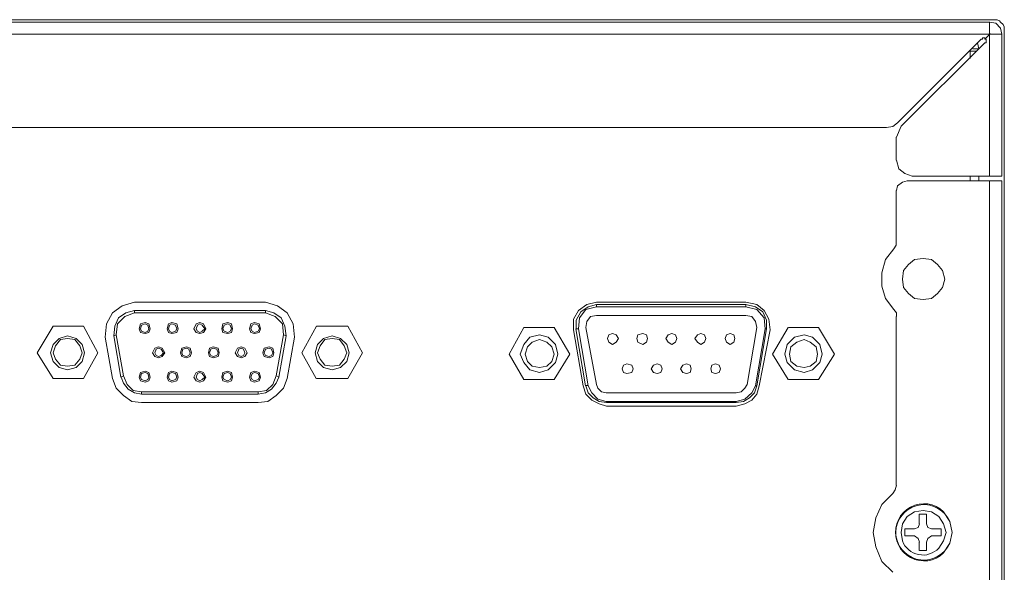
# Model space of a CAD drawing. Units: millimetres. Extents: x 0.21 to 8.09, y 0.36 to 2.71.
# Drawn here: x 7.41 to 8.09, y 2.14 to 2.52 of the extents above; entities that cross this region are included whole.
import ezdxf

# ---------------------------------------------------------------- set-up
doc = ezdxf.new("R2010")
doc.units = ezdxf.units.MM
doc.layers.add('Dahua', color=7, linetype='Continuous')

# ---------------------------------------------------------------- blocks, each defined once
blk = doc.blocks.new('NVR5816_32_64_16P_4KS2E_r')
at = {"layer": 'Dahua', "lineweight": 0}
for points in [[(8.08665, 2.51218), (8.08665, 2.51468), (8.0858, 2.51635), (8.08414, 2.51801), (8.08332, 2.51885), (8.08165, 2.51968), (8.07915, 2.51968), (4.89748, 2.51968)], [(8.07665, 2.51801), (4.90081, 2.51801)], [(8.07659, 2.41218), (8.07659, 2.51801)], [(8.08498, 2.50968), (8.08413, 2.51385), (8.08082, 2.51718), (8.07663, 2.51801)], [(4.89248, 2.50969), (8.08498, 2.50969)], [(8.07329, 2.50635), (8.07662, 2.50968)], [(8.07664, 2.50968), (8.07664, 2.51051)], [(8.08493, 2.41218), (8.08493, 2.50968)], [(8.0866, 2.51218), (8.0866, 1.87968)], [(8.0133, 2.44885), (8.0708, 2.50635)], [(8.0158, 2.44635), (8.0733, 2.50385)], [(8.06914, 2.49968), (8.06831, 2.50384)], [(8.07332, 2.50385), (8.07415, 2.50385), (8.07415, 2.50635), (8.07332, 2.50635), (8.07332, 2.50719), (8.07165, 2.50719), (8.07165, 2.50635), (8.0708, 2.50635)], [(8.06325, 2.49801), (8.06325, 2.49301)], [(8.06748, 2.49801), (8.06332, 2.49801)], [(8.06915, 2.49968), (8.06499, 2.49968)], [(8.00581, 2.44551), (8.00998, 2.44634), (8.01331, 2.44884)], [(8.00583, 2.44552), (4.97165, 2.44552)], [(8.01581, 2.44635), (8.01249, 2.43885)], [(8.01243, 2.42302), (8.01243, 2.43885)], [(8.01249, 2.42302), (8.01414, 2.41718), (8.01832, 2.41385), (8.02331, 2.41218)], [(8.01997, 2.40885), (8.01665, 2.40802), (8.01332, 2.40552), (8.01249, 2.40218)], [(8.085, 2.40885), (8.02, 2.40885)], [(8.085, 2.41218), (8.02333, 2.41218)], [(8.06325, 2.41218), (8.06325, 2.40884)], [(8.06909, 2.41218), (8.06909, 2.40884)], [(8.06909, 2.40968), (8.06909, 2.41218)], [(8.07659, 1.87385), (8.07659, 2.40885)], [(8.08493, 1.88302), (8.08493, 2.40885)], [(8.01243, 2.40218), (8.01243, 2.36718)], [(8.01248, 2.36718), (8.01248, 2.36468), (8.01082, 2.36218), (8.00498, 2.35468), (8.00247, 2.34551), (8.00247, 2.33634), (8.00498, 2.32801), (8.01082, 2.32051)], [(8.04581, 2.34134), (8.04414, 2.34718), (8.04081, 2.35134), (8.03664, 2.35468), (8.03081, 2.35551), (8.02498, 2.35468), (8.02081, 2.35134), (8.01748, 2.34718), (8.01664, 2.34134), (8.01748, 2.33551), (8.02081, 2.33134), (8.02498, 2.32801), (8.03081, 2.32718), (8.03664, 2.32801), (8.04081, 2.33134), (8.04414, 2.33551), (8.04581, 2.34134)], [(7.47496, 2.30218), (7.4758, 2.30885), (7.4783, 2.31468), (7.48329, 2.31802), (7.48912, 2.31968), (7.48912, 2.31802)], [(7.48915, 2.32552), (7.57915, 2.32552), (7.48915, 2.32552)], [(7.48915, 2.31968), (7.57915, 2.31968)], [(7.5791, 2.31801), (7.5791, 2.31968)], [(7.5933, 2.30218), (7.59246, 2.30885), (7.58997, 2.31468), (7.58496, 2.31801), (7.57912, 2.31968)], [(7.80665, 2.32385), (7.80082, 2.32218), (7.79582, 2.31885), (7.79247, 2.31301), (7.79247, 2.30718)], [(7.80665, 2.32218), (7.79915, 2.32051), (7.79498, 2.31468), (7.79415, 2.30718)], [(7.80661, 2.32218), (7.80661, 2.32384)], [(7.90916, 2.32552), (7.80666, 2.32552), (7.90916, 2.32552)], [(7.90916, 2.32385), (7.80666, 2.32385)], [(7.90916, 2.32218), (7.80666, 2.32218)], [(7.90909, 2.32218), (7.90909, 2.32384)], [(7.92331, 2.30718), (7.92331, 2.31301), (7.92081, 2.31884), (7.91581, 2.32218), (7.90914, 2.32384)], [(7.92248, 2.30718), (7.92163, 2.31468), (7.91665, 2.32051), (7.90915, 2.32218)], [(8.01249, 2.31551), (8.01249, 2.31801), (8.01082, 2.32051)], [(7.48912, 2.31801), (7.48247, 2.31551), (7.47746, 2.31051), (7.47664, 2.30301)], [(7.57916, 2.31801), (7.48916, 2.31801)], [(7.59163, 2.30301), (7.59079, 2.31051), (7.5858, 2.31551), (7.57913, 2.31801)], [(7.80665, 2.31635), (7.80248, 2.31551), (7.79998, 2.31218), (7.79915, 2.30801)], [(7.90916, 2.31635), (7.80666, 2.31635)], [(7.91665, 2.30801), (7.9158, 2.31218), (7.91331, 2.31551), (7.90915, 2.31634)], [(8.01243, 2.31551), (8.01243, 2.19968)], [(7.42246, 2.29051), (7.43329, 2.30885)], [(7.43332, 2.30885), (7.45416, 2.30885)], [(7.45412, 2.30885), (7.46413, 2.29052)], [(7.49996, 2.30718), (7.49913, 2.31052), (7.49664, 2.31135), (7.49331, 2.31052), (7.49246, 2.30718), (7.49331, 2.30468), (7.49664, 2.30385), (7.49913, 2.30468), (7.49996, 2.30718)], [(7.49913, 2.30718), (7.49829, 2.30968), (7.49663, 2.31052), (7.49413, 2.30968), (7.4933, 2.30718), (7.49413, 2.30552), (7.49663, 2.30468), (7.49829, 2.30552), (7.49913, 2.30718)], [(7.51912, 2.30718), (7.51829, 2.31052), (7.51496, 2.31135), (7.51247, 2.31052), (7.51163, 2.30718), (7.51247, 2.30468), (7.51496, 2.30385), (7.51829, 2.30468), (7.51912, 2.30718)], [(7.5183, 2.30718), (7.51746, 2.30968), (7.51496, 2.31052), (7.5133, 2.30968), (7.51246, 2.30718), (7.5133, 2.30552), (7.51496, 2.30468), (7.51746, 2.30552), (7.5183, 2.30718)], [(7.5383, 2.30718), (7.53664, 2.31052), (7.53412, 2.31135), (7.53164, 2.31052), (7.52996, 2.30718), (7.53164, 2.30468), (7.53412, 2.30385), (7.53664, 2.30468), (7.5383, 2.30718)], [(7.53746, 2.30718), (7.5358, 2.30968), (7.53413, 2.31052), (7.53246, 2.30968), (7.53163, 2.30718), (7.53246, 2.30552), (7.53413, 2.30468), (7.5358, 2.30552), (7.53746, 2.30718)], [(7.55663, 2.30718), (7.55579, 2.31052), (7.55329, 2.31135), (7.54997, 2.31052), (7.54913, 2.30718), (7.54997, 2.30468), (7.55329, 2.30385), (7.55579, 2.30468), (7.55663, 2.30718)], [(7.5558, 2.30718), (7.55495, 2.30968), (7.55329, 2.31052), (7.5508, 2.30968), (7.54997, 2.30718), (7.5508, 2.30552), (7.55329, 2.30468), (7.55495, 2.30552), (7.5558, 2.30718)], [(7.57579, 2.30718), (7.57496, 2.31052), (7.57163, 2.31135), (7.56914, 2.31052), (7.56829, 2.30718), (7.56914, 2.30468), (7.57163, 2.30385), (7.57496, 2.30468), (7.57579, 2.30718)], [(7.57497, 2.30718), (7.57412, 2.30968), (7.57163, 2.31052), (7.56997, 2.30968), (7.56913, 2.30718), (7.56997, 2.30552), (7.57163, 2.30468), (7.57412, 2.30552), (7.57497, 2.30718)], [(7.60413, 2.29052), (7.61413, 2.30885)], [(7.61415, 2.30885), (7.63583, 2.30885)], [(7.63577, 2.30885), (7.64578, 2.29051)], [(7.75661, 2.30802), (7.74661, 2.28969)], [(7.77749, 2.30801), (7.75666, 2.30801)], [(7.78826, 2.28968), (7.77744, 2.30801)], [(7.79744, 2.26801), (7.79077, 2.30635), (7.79744, 2.26801)], [(7.79243, 2.30718), (7.7991, 2.26801)], [(7.79412, 2.30719), (7.79245, 2.30719)], [(7.7941, 2.30718), (7.80076, 2.26801)], [(7.79911, 2.30801), (7.80659, 2.26884)], [(7.90993, 2.26885), (7.91659, 2.30801)], [(7.91577, 2.26801), (7.92242, 2.30718)], [(7.91659, 2.26801), (7.92326, 2.30718)], [(7.92576, 2.30634), (7.91826, 2.26801), (7.92576, 2.30634)], [(7.92248, 2.30718), (7.92333, 2.30718)], [(7.93828, 2.30801), (7.92745, 2.28968)], [(7.95915, 2.30801), (7.93832, 2.30801)], [(7.96992, 2.28968), (7.9591, 2.30801)], [(7.45497, 2.29051), (7.4533, 2.29635), (7.44914, 2.30051), (7.4433, 2.30218), (7.43747, 2.30051), (7.43329, 2.29635), (7.43162, 2.29051), (7.43329, 2.28468), (7.43747, 2.28051), (7.4433, 2.27885), (7.44914, 2.28051), (7.4533, 2.28468), (7.45497, 2.29051)], [(7.4533, 2.29051), (7.45164, 2.29551), (7.4483, 2.29968), (7.4433, 2.30051), (7.4383, 2.29968), (7.43497, 2.29551), (7.4333, 2.29051), (7.43497, 2.28635), (7.4383, 2.28218), (7.4433, 2.28135), (7.4483, 2.28218), (7.45164, 2.28635), (7.4533, 2.29051)], [(7.47411, 2.27302), (7.46911, 2.30135), (7.47411, 2.27302)], [(7.4766, 2.30303), (7.47494, 2.30219)], [(7.47994, 2.27385), (7.47494, 2.30218)], [(7.48161, 2.27468), (7.47661, 2.30301)], [(7.59161, 2.30302), (7.58662, 2.27469)], [(7.59328, 2.30219), (7.58829, 2.27385)], [(7.59332, 2.30219), (7.59165, 2.30302)], [(7.59911, 2.30135), (7.59412, 2.27302), (7.59911, 2.30135)], [(7.63663, 2.29051), (7.63497, 2.29635), (7.63079, 2.30051), (7.62496, 2.30218), (7.61913, 2.30051), (7.61496, 2.29635), (7.61329, 2.29051), (7.61496, 2.28468), (7.61913, 2.28051), (7.62496, 2.27885), (7.63079, 2.28051), (7.63497, 2.28468), (7.63663, 2.29051)], [(7.63497, 2.29051), (7.6333, 2.29551), (7.62997, 2.29968), (7.62496, 2.30051), (7.61997, 2.29968), (7.61664, 2.29551), (7.61497, 2.29051), (7.61664, 2.28635), (7.61997, 2.28218), (7.62496, 2.28135), (7.62997, 2.28218), (7.6333, 2.28635), (7.63497, 2.29051)], [(7.77996, 2.28968), (7.7783, 2.29635), (7.77331, 2.30135), (7.76748, 2.30301), (7.7608, 2.30135), (7.75663, 2.29635), (7.75413, 2.28968), (7.75663, 2.28385), (7.7608, 2.27885), (7.76748, 2.27718), (7.77331, 2.27885), (7.7783, 2.28385), (7.77996, 2.28968)], [(7.77747, 2.28968), (7.7758, 2.29468), (7.77247, 2.29801), (7.76747, 2.29968), (7.76247, 2.29801), (7.75913, 2.29468), (7.75747, 2.28968), (7.75913, 2.28468), (7.76247, 2.28135), (7.76747, 2.28051), (7.77247, 2.28135), (7.7758, 2.28468), (7.77747, 2.28968)], [(7.82165, 2.30051), (7.81998, 2.30301), (7.81747, 2.30385), (7.81498, 2.30301), (7.81415, 2.30051), (7.81498, 2.29801), (7.81747, 2.29635), (7.81998, 2.29801), (7.82165, 2.30051)], [(7.84164, 2.30051), (7.84081, 2.30301), (7.83831, 2.30385), (7.83499, 2.30301), (7.83414, 2.30051), (7.83499, 2.29801), (7.83831, 2.29635), (7.84081, 2.29801), (7.84164, 2.30051)], [(7.86165, 2.30051), (7.8608, 2.30301), (7.85831, 2.30385), (7.85581, 2.30301), (7.85415, 2.30051), (7.85581, 2.29801), (7.85831, 2.29635), (7.8608, 2.29801), (7.86165, 2.30051)], [(7.88164, 2.30051), (7.88081, 2.30301), (7.87832, 2.30385), (7.87581, 2.30301), (7.87414, 2.30051), (7.87581, 2.29801), (7.87832, 2.29635), (7.88081, 2.29801), (7.88164, 2.30051)], [(7.90165, 2.30051), (7.9008, 2.30301), (7.89831, 2.30385), (7.89581, 2.30301), (7.89498, 2.30051), (7.89581, 2.29801), (7.89831, 2.29635), (7.9008, 2.29801), (7.90165, 2.30051)], [(7.96165, 2.28968), (7.95998, 2.29635), (7.95498, 2.30135), (7.94915, 2.30301), (7.94248, 2.30135), (7.93748, 2.29635), (7.93582, 2.28968), (7.93748, 2.28385), (7.94248, 2.27885), (7.94915, 2.27718), (7.95498, 2.27885), (7.95998, 2.28385), (7.96165, 2.28968)], [(7.95831, 2.28968), (7.95747, 2.29468), (7.95331, 2.29801), (7.94915, 2.29968), (7.94413, 2.29801), (7.93998, 2.29468), (7.93915, 2.28968), (7.93998, 2.28468), (7.94413, 2.28135), (7.94915, 2.28051), (7.95331, 2.28135), (7.95747, 2.28468), (7.95831, 2.28968)], [(7.50997, 2.29051), (7.5083, 2.29385), (7.5058, 2.29468), (7.5033, 2.29385), (7.50162, 2.29051), (7.5033, 2.28801), (7.5058, 2.28718), (7.5083, 2.28801), (7.50997, 2.29051)], [(7.50913, 2.29051), (7.50746, 2.29301), (7.50581, 2.29385), (7.50414, 2.29301), (7.5033, 2.29051), (7.50414, 2.28885), (7.50581, 2.28801), (7.50746, 2.28885), (7.50913, 2.29051)], [(7.52829, 2.29051), (7.52746, 2.29385), (7.52496, 2.29468), (7.52164, 2.29385), (7.52079, 2.29051), (7.52164, 2.28801), (7.52496, 2.28718), (7.52746, 2.28801), (7.52829, 2.29051)], [(7.52747, 2.29051), (7.52662, 2.29301), (7.52495, 2.29385), (7.52247, 2.29301), (7.52163, 2.29051), (7.52247, 2.28885), (7.52495, 2.28801), (7.52662, 2.28885), (7.52747, 2.29051)], [(7.54746, 2.29051), (7.54663, 2.29385), (7.54329, 2.29468), (7.54081, 2.29385), (7.53996, 2.29051), (7.54081, 2.28801), (7.54329, 2.28718), (7.54663, 2.28801), (7.54746, 2.29051)], [(7.54663, 2.29051), (7.54578, 2.29301), (7.5433, 2.29385), (7.54163, 2.29301), (7.5408, 2.29051), (7.54163, 2.28885), (7.5433, 2.28801), (7.54578, 2.28885), (7.54663, 2.29051)], [(7.56662, 2.29051), (7.56497, 2.29385), (7.56246, 2.29468), (7.55997, 2.29385), (7.55829, 2.29051), (7.55997, 2.28801), (7.56246, 2.28718), (7.56497, 2.28801), (7.56662, 2.29051)], [(7.56497, 2.29051), (7.56412, 2.29301), (7.56246, 2.29385), (7.56079, 2.29301), (7.55997, 2.29051), (7.56079, 2.28885), (7.56246, 2.28801), (7.56412, 2.28885), (7.56497, 2.29051)], [(7.58496, 2.29051), (7.58413, 2.29385), (7.58163, 2.29468), (7.57831, 2.29385), (7.57746, 2.29051), (7.57831, 2.28801), (7.58163, 2.28718), (7.58413, 2.28801), (7.58496, 2.29051)], [(7.58413, 2.29051), (7.58329, 2.29301), (7.58162, 2.29385), (7.57913, 2.29301), (7.5783, 2.29051), (7.57913, 2.28885), (7.58162, 2.28801), (7.58329, 2.28885), (7.58413, 2.29051)], [(7.43328, 2.27302), (7.42246, 2.29052)], [(7.46413, 2.29051), (7.45413, 2.27301)], [(7.61411, 2.27302), (7.60411, 2.29052)], [(7.64579, 2.29052), (7.63578, 2.27302)], [(7.7466, 2.28968), (7.75661, 2.27218)], [(7.77744, 2.27218), (7.78827, 2.28968)], [(7.92743, 2.28968), (7.93826, 2.27218)], [(7.9591, 2.27218), (7.96993, 2.28968)], [(7.83165, 2.27968), (7.83081, 2.28218), (7.82748, 2.28301), (7.82498, 2.28218), (7.82415, 2.27968), (7.82498, 2.27718), (7.82748, 2.27635), (7.83081, 2.27718), (7.83165, 2.27968)], [(7.85165, 2.27968), (7.8508, 2.28218), (7.84832, 2.28301), (7.8458, 2.28218), (7.84415, 2.27968), (7.8458, 2.27718), (7.84832, 2.27635), (7.8508, 2.27718), (7.85165, 2.27968)], [(7.87164, 2.27968), (7.87081, 2.28218), (7.86831, 2.28301), (7.86581, 2.28218), (7.86414, 2.27968), (7.86581, 2.27718), (7.86831, 2.27635), (7.87081, 2.27718), (7.87164, 2.27968)], [(7.89165, 2.27968), (7.8908, 2.28218), (7.88832, 2.28301), (7.88582, 2.28218), (7.88498, 2.27968), (7.88582, 2.27718), (7.88832, 2.27635), (7.8908, 2.27718), (7.89165, 2.27968)], [(7.45416, 2.27301), (7.43332, 2.27301)], [(7.47994, 2.27386), (7.48161, 2.27469)], [(7.47997, 2.27385), (7.48163, 2.26968), (7.48497, 2.26551), (7.48913, 2.26301), (7.49413, 2.26218)], [(7.48164, 2.27468), (7.48414, 2.26885), (7.48829, 2.26468), (7.49412, 2.26385)], [(7.49997, 2.27385), (7.49913, 2.27718), (7.49664, 2.27801), (7.49331, 2.27718), (7.49247, 2.27385), (7.49331, 2.27135), (7.49664, 2.27051), (7.49913, 2.27135), (7.49997, 2.27385)], [(7.49913, 2.27385), (7.4983, 2.27635), (7.49663, 2.27718), (7.49413, 2.27635), (7.4933, 2.27385), (7.49413, 2.27218), (7.49663, 2.27135), (7.4983, 2.27218), (7.49913, 2.27385)], [(7.58831, 2.27385), (7.58662, 2.26968), (7.58331, 2.26551), (7.57912, 2.26301), (7.57414, 2.26218), (7.49414, 2.26218)], [(7.57414, 2.25635), (7.58079, 2.25718), (7.58662, 2.26135), (7.59164, 2.26635), (7.59412, 2.27302), (7.59164, 2.26635), (7.58662, 2.26135), (7.58079, 2.25718), (7.57414, 2.25635), (7.49414, 2.25635), (7.57414, 2.25635)], [(7.51912, 2.27385), (7.51829, 2.27719), (7.51496, 2.27802), (7.51247, 2.27719), (7.51163, 2.27385), (7.51247, 2.27135), (7.51496, 2.27052), (7.51829, 2.27135), (7.51912, 2.27385)], [(7.5183, 2.27385), (7.51746, 2.27635), (7.51496, 2.27719), (7.5133, 2.27635), (7.51246, 2.27385), (7.5133, 2.27219), (7.51496, 2.27135), (7.51746, 2.27219), (7.5183, 2.27385)], [(7.5383, 2.27385), (7.53664, 2.27719), (7.53412, 2.27802), (7.53164, 2.27719), (7.52996, 2.27385), (7.53164, 2.27135), (7.53412, 2.27052), (7.53664, 2.27135), (7.5383, 2.27385)], [(7.53746, 2.27385), (7.5358, 2.27635), (7.53413, 2.27719), (7.53246, 2.27635), (7.53163, 2.27385), (7.53246, 2.27219), (7.53413, 2.27135), (7.5358, 2.27219), (7.53746, 2.27385)], [(7.55663, 2.27385), (7.55579, 2.27719), (7.55329, 2.27802), (7.54997, 2.27719), (7.54913, 2.27385), (7.54997, 2.27135), (7.55329, 2.27052), (7.55579, 2.27135), (7.55663, 2.27385)], [(7.5558, 2.27385), (7.55495, 2.27635), (7.55329, 2.27719), (7.5508, 2.27635), (7.54997, 2.27385), (7.5508, 2.27219), (7.55329, 2.27135), (7.55495, 2.27219), (7.5558, 2.27385)], [(7.57579, 2.27385), (7.57496, 2.27719), (7.57163, 2.27802), (7.56914, 2.27719), (7.56829, 2.27385), (7.56914, 2.27135), (7.57163, 2.27052), (7.57496, 2.27135), (7.57579, 2.27385)], [(7.57497, 2.27385), (7.57412, 2.27635), (7.57163, 2.27719), (7.56997, 2.27635), (7.56913, 2.27385), (7.56997, 2.27219), (7.57163, 2.27135), (7.57412, 2.27219), (7.57497, 2.27385)], [(7.57414, 2.26385), (7.57997, 2.26468), (7.58414, 2.26885), (7.58662, 2.27468)], [(7.58664, 2.27469), (7.58831, 2.27385)], [(7.63583, 2.27301), (7.61414, 2.27301)], [(7.75666, 2.27218), (7.77749, 2.27218)], [(7.80076, 2.26803), (7.79909, 2.26803)], [(7.79915, 2.26801), (7.80081, 2.26301), (7.80415, 2.25968), (7.80831, 2.25718), (7.81331, 2.25635)], [(7.80082, 2.26801), (7.80332, 2.26301), (7.80747, 2.25885), (7.8133, 2.25718)], [(7.80665, 2.26885), (7.80748, 2.26635), (7.80998, 2.26385), (7.8133, 2.26301)], [(7.90247, 2.26302), (7.90581, 2.26385), (7.90832, 2.26635), (7.90997, 2.26885)], [(7.90247, 2.25635), (7.90747, 2.25718), (7.91164, 2.25968), (7.91497, 2.26302), (7.91665, 2.26802)], [(7.90247, 2.25718), (7.90832, 2.25884), (7.91331, 2.26301), (7.91581, 2.26801)], [(7.91582, 2.26801), (7.91665, 2.26801)], [(7.93833, 2.27218), (7.95917, 2.27218)], [(7.49411, 2.26385), (7.49411, 2.26218)], [(7.49416, 2.26385), (7.57416, 2.26385)], [(7.57411, 2.26218), (7.57411, 2.26385)], [(7.81332, 2.26302), (7.90249, 2.26302)], [(7.81327, 2.25718), (7.81327, 2.25635)], [(7.81332, 2.25718), (7.90249, 2.25718)], [(7.81332, 2.25635), (7.90249, 2.25635)], [(7.90249, 2.25385), (7.81332, 2.25385)], [(7.81332, 2.25385), (7.90249, 2.25385)], [(7.90243, 2.25718), (7.90243, 2.25634)], [(8.01249, 2.19968), (8.01164, 2.19635), (8.00998, 2.19385), (8.00248, 2.18635), (7.99831, 2.17718), (7.99664, 2.16718), (7.99831, 2.15718), (8.00248, 2.14718), (8.00998, 2.13968)], [(8.02826, 2.17302), (8.02826, 2.17968)], [(8.02827, 2.17969), (8.03327, 2.17969)], [(8.03326, 2.17968), (8.03326, 2.17302)], [(8.02498, 2.16968), (8.02748, 2.17051), (8.02831, 2.17301)], [(8.03331, 2.17302), (8.03415, 2.17052), (8.03664, 2.16968)], [(8.01826, 2.16468), (8.01826, 2.16968)], [(8.01828, 2.16969), (8.02493, 2.16969)], [(8.02494, 2.16469), (8.01828, 2.16469)], [(8.02831, 2.16051), (8.02747, 2.16301), (8.02498, 2.16468)], [(8.03664, 2.16468), (8.03414, 2.16301), (8.03331, 2.16051)], [(8.03662, 2.16969), (8.04327, 2.16969)], [(8.04327, 2.16469), (8.03662, 2.16469)], [(8.04326, 2.16968), (8.04326, 2.16468)], [(8.02826, 2.15468), (8.02826, 2.16051)], [(8.03326, 2.16052), (8.03326, 2.15468)], [(8.03329, 2.15469), (8.02829, 2.15469)]]:
    blk.add_lwpolyline(points, dxfattribs=at)
for points in [[(7.48912, 2.32552), (7.48079, 2.32302), (7.47414, 2.31802), (7.46996, 2.31052), (7.46914, 2.30135), (7.46996, 2.31052), (7.47414, 2.31802), (7.48079, 2.32302)], [(7.59914, 2.30135), (7.59829, 2.31052), (7.59414, 2.31802), (7.58746, 2.32302), (7.57914, 2.32552), (7.58746, 2.32302), (7.59414, 2.31802), (7.59829, 2.31052)], [(7.80665, 2.32552), (7.79998, 2.32385), (7.79415, 2.31968), (7.7908, 2.31385), (7.7908, 2.30635), (7.7908, 2.31385), (7.79415, 2.31968), (7.79998, 2.32385)], [(7.92582, 2.30634), (7.92497, 2.31384), (7.92164, 2.31968), (7.91665, 2.32384), (7.90915, 2.32551), (7.91665, 2.32384), (7.92164, 2.31968), (7.92497, 2.31384)], [(7.47414, 2.27302), (7.47664, 2.26635), (7.48164, 2.26135), (7.48747, 2.25719), (7.49412, 2.25635), (7.48747, 2.25719), (7.48164, 2.26135), (7.47664, 2.26635)], [(7.79748, 2.26801), (7.79915, 2.26218), (7.80331, 2.25801), (7.80831, 2.25551), (7.81331, 2.25385), (7.80831, 2.25551), (7.80331, 2.25801), (7.79915, 2.26218)], [(7.90247, 2.25385), (7.90832, 2.25551), (7.91331, 2.25801), (7.91665, 2.26218), (7.91832, 2.26801), (7.91665, 2.26218), (7.91331, 2.25801), (7.90832, 2.25551)]]:
    blk.add_lwpolyline(points, close=True, dxfattribs=at)
for points in [[(8.05082, 2.16718), (8.04915, 2.17468), (8.04498, 2.18134, 3.205664), (8.04915, 2.15968), (8.05082, 2.16718), (8.04915, 2.17468, 3.200542), (8.04498, 2.15301), (8.04915, 2.15968)], [(8.04664, 2.16718), (8.04499, 2.17301), (8.04165, 2.17801), (8.03664, 2.18134), (8.03081, 2.18218), (8.02497, 2.18134), (8.01997, 2.17801), (8.01665, 2.17301), (8.01581, 2.16718), (8.01665, 2.16134, 0.558979), (8.04165, 2.15634), (8.04499, 2.16134)]]:
    blk.add_lwpolyline(points, format="xyb", close=True, dxfattribs=at)

msp = doc.modelspace()

# ---------------------------------------------------------------- block references
msp.add_blockref('NVR5816_32_64_16P_4KS2E_r', (0, 0))

doc.saveas('drawing.dxf')
